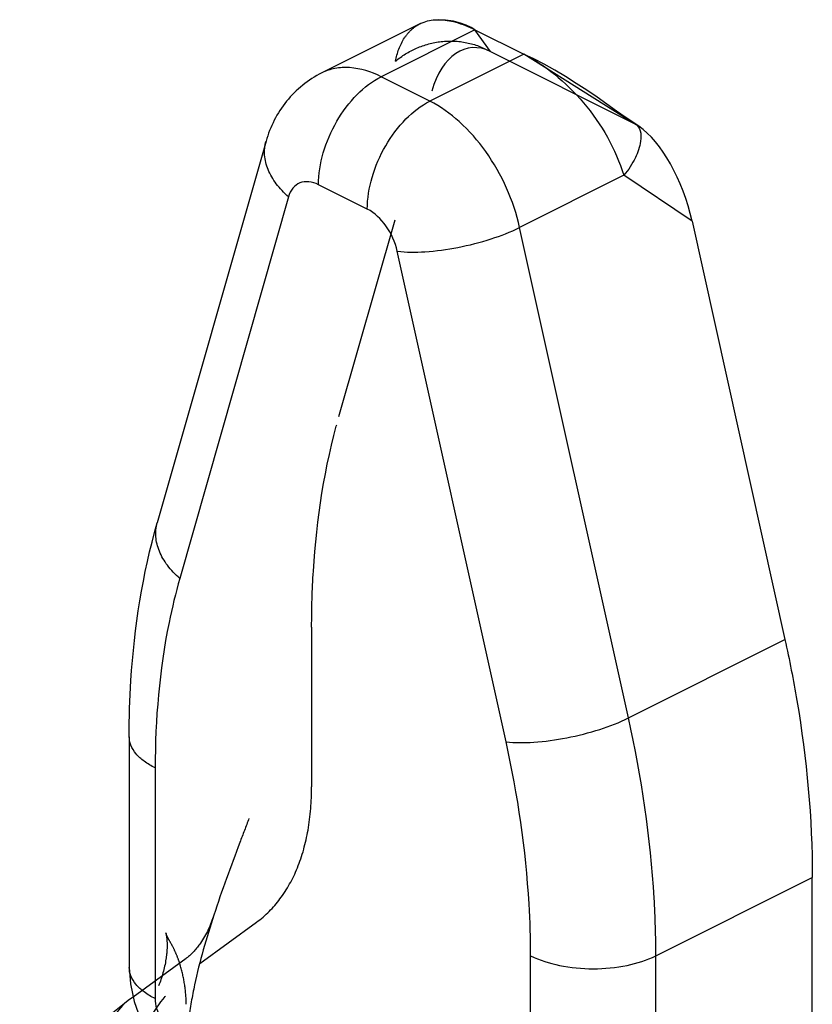
# Model space of a CAD drawing. Units: millimetres. Extents: x -157 to 440, y 0 to 346.
# Drawn here: x 323 to 332, y 273 to 285 of the extents above; entities that cross this region are included whole.
import ezdxf

# ---------------------------------------------------------------- set-up
doc = ezdxf.new("R2010")
doc.units = ezdxf.units.MM
doc.header["$LTSCALE"] = 23.1
doc.linetypes.add('HIDDEN', pattern=[0.2, 0.1, -0.1])
doc.layers.get('0').update_dxf_attribs({"linetype": 'CONTINUOUS'})
doc.layers.add('DEFAULT_2', color=8, linetype='HIDDEN')

msp = doc.modelspace()

# ---------------------------------------------------------------- linework, layer by layer
at = {"color": 7, "linetype": 'Continuous'}
for p, q in [((327.607, 284.456), (326.498, 283.901)), ((328.229, 284.389), (328.781, 284.113)), ((328.895, 284.059), (328.785, 284.111)), ((329.011, 283.999), (328.895, 284.059)), ((329.131, 283.932), (329.011, 283.999)), ((329.252, 283.86), (329.131, 283.932)), ((329.373, 283.784), (329.252, 283.86)), ((329.492, 283.705), (329.373, 283.784)), ((329.608, 283.626), (329.492, 283.705)), ((329.829, 283.471), (329.608, 283.626)), ((329.937, 283.396), (329.829, 283.471)), ((330.045, 283.323), (329.937, 283.396)), ((330.045, 283.323), (330.046, 283.322)), ((330.08, 283.299), (330.046, 283.322)), ((325.869, 283.13), (324.639, 278.82)), ((330.683, 282.226), (331.731, 277.501)), ((324.323, 276.405), (324.323, 273.8)), ((332.04, 273.008), (332.04, 274.814)), ((324.323, 273.8), (324.336, 273.614)), ((324.336, 273.614), (324.377, 273.416)), ((324.327, 273.439), (324.367, 273.468)), ((324.377, 273.416), (324.447, 273.224))]:
    msp.add_line(p, q, dxfattribs=at)
at = {"color": 9, "linetype": 'Continuous'}
for p, q in [((328.229, 284.389), (327.168, 283.859)), ((328.781, 284.113), (327.72, 283.583)), ((327.72, 283.583), (327.168, 283.859)), ((329.911, 282.745), (328.734, 282.156)), ((330.683, 282.226), (329.911, 282.745)), ((327.013, 282.363), (326.461, 282.639)), ((326.123, 282.502), (324.894, 278.192)), ((329.964, 276.617), (328.734, 282.156)), ((328.58, 276.348), (327.351, 281.888)), ((329.964, 276.617), (331.731, 277.501)), ((324.616, 276.052), (324.616, 273.447)), ((330.273, 273.931), (332.04, 274.814)), ((328.858, 271.325), (328.858, 273.931)), ((330.273, 271.325), (330.273, 273.931))]:
    msp.add_line(p, q, dxfattribs=at)
msp.add_arc((324.694, 272.934), 0.624, 125.9562, 129.4609, dxfattribs=at)
at = {"color": 7, "linetype": 'Continuous'}
msp.add_ellipse((330.142, 282.294), major_axis=(-0.345, 1.069), ratio=0.449152, start_param=-1.777779, end_param=-0.518753, dxfattribs=at)
for points, knots in [([(327.607, 284.456), (327.623, 284.464), (327.689, 284.492), (327.762, 284.503), (327.817, 284.503)], [0, 0, 0, 0, 0.241931, 1, 1, 1, 1]), ([(327.817, 284.503), (327.883, 284.503), (328.025, 284.479), (328.158, 284.425), (328.226, 284.39)], [0, 0, 0, 0, 0.461177, 1, 1, 1, 1]), ([(328.781, 284.113), (328.904, 284.052), (329.148, 283.887), (329.579, 283.462), (329.819, 283.043), (329.911, 282.745)], [0, 0, 0, 0, 0.22808, 0.482994, 1, 1, 1, 1]), ([(326.498, 283.901), (326.346, 283.825), (326.072, 283.605), (325.915, 283.292), (325.869, 283.13)], [0, 0, 0, 0, 0.500507, 1, 1, 1, 1]), ([(330.045, 283.322), (330.07, 283.306), (330.107, 283.24), (330.106, 283.169), (330.1, 283.129)], [0, 0, 0, 0, 0.421709, 1, 1, 1, 1]), ([(330.1, 283.129), (330.092, 283.065), (330.043, 282.927), (329.962, 282.806), (329.911, 282.745)], [0, 0, 0, 0, 0.44728, 1, 1, 1, 1]), ([(324.323, 276.405), (324.323, 276.617), (324.347, 277.429), (324.474, 278.241), (324.639, 278.82)], [0, 0, 0, 0, 0.26012, 1, 1, 1, 1]), ([(331.731, 277.501), (331.782, 277.273), (331.956, 276.387), (332.04, 275.483), (332.04, 274.814)], [0, 0, 0, 0, 0.258961, 1, 1, 1, 1]), ([(323.085, 270.594), (323.085, 270.879), (323.13, 271.436), (323.356, 272.227), (323.746, 272.92), (324.12, 273.289), (324.327, 273.439)], [0, 0, 0, 0, 0.265411, 0.518031, 0.761439, 1, 1, 1, 1])]:
    msp.add_open_spline(points, degree=3, knots=knots, dxfattribs=at)
at = {"color": 9, "linetype": 'Continuous'}
for points, knots in [([(327.168, 283.859), (327.058, 283.914), (326.882, 283.971), (326.648, 283.959), (326.545, 283.925), (326.498, 283.901)], [0, 0, 0, 0, 0.534129, 0.772283, 1, 1, 1, 1]), ([(326.461, 282.639), (326.461, 282.76), (326.503, 283.011), (326.654, 283.36), (326.876, 283.658), (327.068, 283.808), (327.168, 283.859)], [0, 0, 0, 0, 0.246823, 0.511783, 0.770296, 1, 1, 1, 1]), ([(327.013, 282.363), (327.013, 282.484), (327.055, 282.735), (327.206, 283.084), (327.427, 283.382), (327.619, 283.533), (327.72, 283.583)], [0, 0, 0, 0, 0.246823, 0.511783, 0.770296, 1, 1, 1, 1]), ([(328.734, 282.156), (328.7, 282.309), (328.599, 282.609), (328.368, 283.015), (328.075, 283.353), (327.841, 283.522), (327.72, 283.583)], [0, 0, 0, 0, 0.260173, 0.523919, 0.774974, 1, 1, 1, 1]), ([(326.123, 282.502), (326.072, 282.546), (325.982, 282.641), (325.887, 282.802), (325.844, 282.969), (325.854, 283.079), (325.869, 283.13)], [0, 0, 0, 0, 0.285668, 0.544958, 0.779817, 1, 1, 1, 1]), ([(326.461, 282.639), (326.427, 282.656), (326.357, 282.68), (326.248, 282.668), (326.163, 282.602), (326.133, 282.537), (326.123, 282.502)], [0, 0, 0, 0, 0.272495, 0.509147, 0.740241, 1, 1, 1, 1]), ([(327.351, 281.888), (327.328, 281.989), (327.245, 282.175), (327.097, 282.321), (327.013, 282.363)], [0, 0, 0, 0, 0.524503, 1, 1, 1, 1]), ([(327.351, 281.888), (327.454, 281.875), (327.686, 281.876), (328.042, 281.925), (328.401, 282.016), (328.631, 282.105), (328.734, 282.156)], [0, 0, 0, 0, 0.219655, 0.483678, 0.756293, 1, 1, 1, 1]), ([(324.894, 278.192), (324.843, 278.236), (324.753, 278.331), (324.658, 278.492), (324.615, 278.659), (324.625, 278.769), (324.639, 278.82)], [0, 0, 0, 0, 0.285668, 0.544958, 0.779817, 1, 1, 1, 1]), ([(324.894, 278.192), (324.847, 278.027), (324.678, 277.326), (324.616, 276.602), (324.616, 276.052)], [0, 0, 0, 0, 0.237107, 1, 1, 1, 1]), ([(328.58, 276.348), (328.684, 276.335), (328.915, 276.337), (329.271, 276.386), (329.63, 276.477), (329.86, 276.565), (329.964, 276.617)], [0, 0, 0, 0, 0.219655, 0.483678, 0.756293, 1, 1, 1, 1]), ([(330.273, 273.931), (330.273, 274.148), (330.245, 275.05), (330.112, 275.948), (329.964, 276.617)], [0, 0, 0, 0, 0.240753, 1, 1, 1, 1]), ([(324.616, 276.052), (324.572, 276.074), (324.494, 276.12), (324.399, 276.206), (324.337, 276.302), (324.323, 276.372), (324.323, 276.405)], [0, 0, 0, 0, 0.302291, 0.565549, 0.793458, 1, 1, 1, 1]), ([(328.858, 273.931), (328.858, 274.126), (328.833, 274.938), (328.714, 275.746), (328.58, 276.348)], [0, 0, 0, 0, 0.240753, 1, 1, 1, 1]), ([(328.858, 273.931), (328.96, 273.88), (329.195, 273.807), (329.565, 273.772), (329.936, 273.807), (330.171, 273.88), (330.273, 273.931)], [0, 0, 0, 0, 0.235399, 0.5, 0.764601, 1, 1, 1, 1]), ([(324.616, 273.447), (324.572, 273.468), (324.494, 273.515), (324.399, 273.601), (324.337, 273.697), (324.323, 273.767), (324.323, 273.8)], [0, 0, 0, 0, 0.302281, 0.565541, 0.793459, 1, 1, 1, 1]), ([(324.616, 273.447), (324.616, 273.372), (324.661, 273.226), (324.764, 273.109), (324.828, 273.077)], [0, 0, 0, 0, 0.511708, 1, 1, 1, 1]), ([(324.297, 273.416), (324.226, 273.357), (324.105, 273.2), (324.032, 272.904), (324.064, 272.581), (324.15, 272.374), (324.207, 272.276)], [0, 0, 0, 0, 0.224164, 0.463949, 0.724145, 1, 1, 1, 1])]:
    msp.add_open_spline(points, degree=3, knots=knots, dxfattribs=at)
at = {"layer": 'DEFAULT_2', "color": 8, "linetype": 'HIDDEN'}
for p, q in [((327.897, 284.498), (327.817, 284.502)), ((327.986, 284.485), (327.897, 284.498)), ((328.064, 284.464), (327.986, 284.485)), ((328.131, 284.44), (328.064, 284.464)), ((328.186, 284.414), (328.131, 284.44)), ((328.228, 284.39), (328.186, 284.414)), ((328.404, 284.142), (328.229, 284.389)), ((328.404, 284.142), (330.02, 283.335)), ((330.02, 283.335), (328.781, 284.113)), ((326.692, 280.02), (327.741, 283.697)), ((330.02, 283.335), (330.045, 283.323)), ((330.02, 283.335), (330.08, 283.299)), ((326.384, 277.643), (326.384, 275.837)), ((325.121, 273.845), (325.762, 274.31)), ((324.367, 273.468), (324.968, 273.904))]:
    msp.add_line(p, q, dxfattribs=at)
msp.add_ellipse((328.282, 283.224), major_axis=(-0.091, 0.962), ratio=0.607866, start_param=-0.362589, end_param=0.999968, dxfattribs=at)
for points, knots in [([(327.331, 284.035), (327.349, 284.127), (327.395, 284.258), (327.506, 284.392), (327.572, 284.439), (327.607, 284.456)], [0, 0, 0, 0, 0.540247, 0.775666, 1, 1, 1, 1]), ([(327.331, 284.035), (327.403, 284.094), (327.567, 284.194), (327.846, 284.271), (328.138, 284.258), (328.321, 284.19), (328.404, 284.142)], [0, 0, 0, 0, 0.245135, 0.496532, 0.748752, 1, 1, 1, 1]), ([(326.384, 277.643), (326.384, 277.854), (326.407, 278.654), (326.531, 279.453), (326.692, 280.02)], [0, 0, 0, 0, 0.263295, 1, 1, 1, 1]), ([(325.762, 274.31), (325.863, 274.383), (326.047, 274.57), (326.243, 274.93), (326.36, 275.362), (326.384, 275.674), (326.384, 275.837)], [0, 0, 0, 0, 0.217886, 0.453655, 0.713805, 1, 1, 1, 1]), ([(325.676, 275.483), (325.642, 275.392), (325.503, 275.03), (325.369, 274.666), (325.279, 274.389)], [0, 0, 0, 0, 0.250686, 1, 1, 1, 1]), ([(325.279, 274.389), (325.243, 274.279), (325.163, 274.098), (325.031, 273.95), (324.968, 273.904)], [0, 0, 0, 0, 0.599894, 1, 1, 1, 1]), ([(325.279, 274.389), (325.194, 274.131), (325.081, 273.742), (324.989, 273.221), (324.969, 272.964), (324.969, 272.838)], [0, 0, 0, 0, 0.514268, 0.762739, 1, 1, 1, 1]), ([(324.737, 274.188), (324.747, 274.143), (324.755, 274.043), (324.736, 273.84), (324.693, 273.687), (324.655, 273.59)], [0, 0, 0, 0, 0.228906, 0.489025, 1, 1, 1, 1]), ([(324.968, 273.383), (324.966, 273.46), (324.953, 273.61), (324.913, 273.79), (324.867, 273.923), (324.827, 274.014), (324.787, 274.085), (324.755, 274.141), (324.741, 274.172), (324.737, 274.188)], [0, 0, 0, 0, 0.274144, 0.530681, 0.652258, 0.769565, 0.883463, 0.940214, 1, 1, 1, 1]), ([(324.085, 271.301), (324.085, 271.573), (324.125, 272.092), (324.32, 272.812), (324.646, 273.413), (324.954, 273.724), (325.121, 273.845)], [0, 0, 0, 0, 0.286195, 0.546345, 0.782114, 1, 1, 1, 1])]:
    msp.add_open_spline(points, degree=3, knots=knots, dxfattribs=at)

doc.saveas('drawing.dxf')
